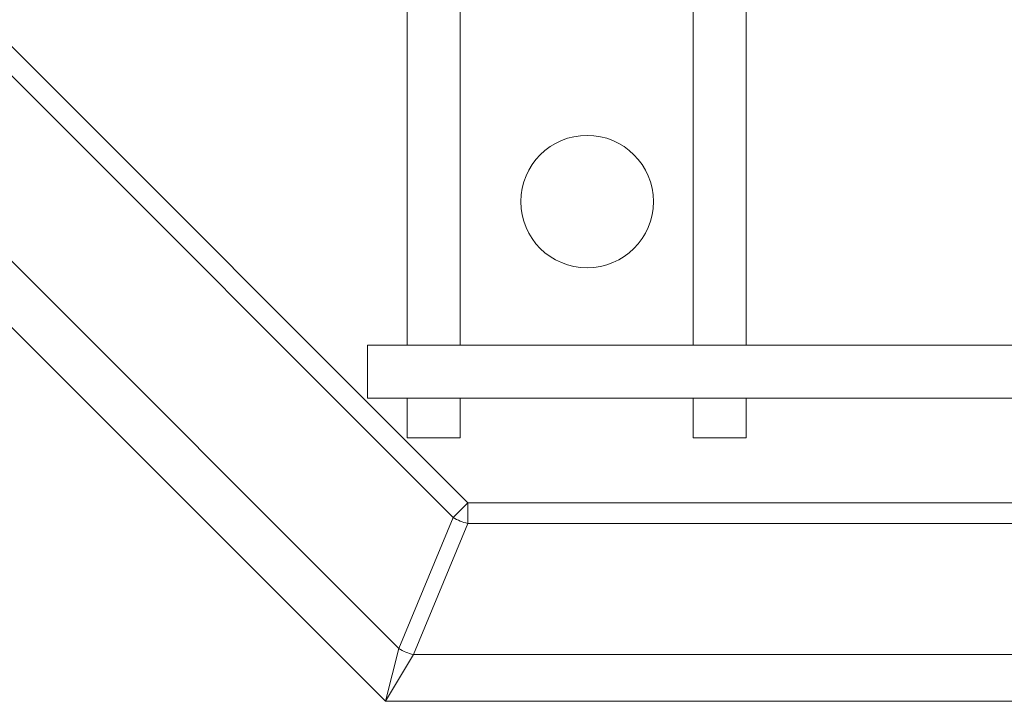
# Model space of a CAD drawing. Units: millimetres. Extents: x 526.4 to 591, y 214.1 to 252.4.
# Drawn here: x 570.8 to 570.8, y 226.6 to 226.7 of the extents above; entities that cross this region are included whole.
import ezdxf

# ---------------------------------------------------------------- set-up
doc = ezdxf.new("R2010")
doc.units = ezdxf.units.MM
doc.layers.add('ARCONDMAQUINA', color=3, linetype='Continuous')
doc.layers.add('LG-PRODUCT', color=3, linetype='Continuous')

# ---------------------------------------------------------------- blocks, each defined once
blk = doc.blocks.new('DERECK CONDENSADORA VRF 24 HP LG')
at = {"layer": 'LG-PRODUCT', "color": 8, "linetype": 'Continuous', "lineweight": 13}
for p, q in [((-799.535359, 1859.483063), (-799.535359, 1858.428356)), ((-799.531359, 1858.428356), (-799.531359, 1859.483063)), ((-799.512021, 1858.431823), (-799.512021, 1859.480026)), ((-799.521912, 1858.574706), (-799.521912, 1858.43592)), ((-799.523468, 1858.43592), (-799.523468, 1858.568212)), ((-799.535363, 1858.456924), (-799.611365, 1858.456924)), ((-799.52836, 1858.456924), (-799.531362, 1858.456924)), ((-799.52836, 1858.452924), (-799.52836, 1858.456924)), ((-799.611365, 1858.452924), (-799.535363, 1858.452924)), ((-799.531362, 1858.452924), (-799.52836, 1858.452924)), ((-799.595904, 1858.363483), (-799.523468, 1858.43592)), ((-799.523468, 1858.43592), (-799.522368, 1858.43482)), ((-799.523468, 1858.43592), (-799.521912, 1858.43592)), ((-799.521912, 1858.43592), (-799.512021, 1858.431823)), ((-799.535363, 1858.435356), (-799.611365, 1858.435356)), ((-799.52836, 1858.435356), (-799.531362, 1858.435356)), ((-799.52836, 1858.431356), (-799.52836, 1858.435356)), ((-799.522368, 1858.43482), (-799.594804, 1858.362383)), ((-799.512476, 1858.430723), (-799.522368, 1858.43482)), ((-799.611365, 1858.431356), (-799.535363, 1858.431356)), ((-799.531362, 1858.431356), (-799.52836, 1858.431356)), ((-799.512021, 1858.431823), (-799.508485, 1858.429714)), ((-799.590707, 1858.352492), (-799.512476, 1858.430723)), ((-799.508485, 1858.429714), (-799.512476, 1858.430723)), ((-799.535359, 1858.428356), (-799.533359, 1858.428356)), ((-799.533359, 1858.428356), (-799.531359, 1858.428356))]:
    blk.add_line(p, q, dxfattribs=at)
at = {"layer": 'LG-PRODUCT', "color": 3, "linetype": 'Continuous', "lineweight": 13}
for p, q in [((-799.508485, 1859.482135), (-799.508485, 1858.429714)), ((-799.508485, 1858.429714), (-799.589698, 1858.348501))]:
    blk.add_line(p, q, dxfattribs=at)
at = {"layer": 'LG-PRODUCT', "color": 8, "linetype": 'Continuous', "lineweight": 13}
blk.add_circle((-799.546197, 1858.444924), 0.005, dxfattribs=at)
for centre in [(-799.523468, 1858.43592), (-799.513576, 1858.431823)]:
    blk.add_ellipse(centre, major_axis=(0.000842, 0.002033), ratio=0.678598, start_param=4.438375, end_param=4.986403, dxfattribs=at)

msp = doc.modelspace()

# ---------------------------------------------------------------- block references
at = {"layer": 'ARCONDMAQUINA', "rotation": 270}
msp.add_blockref('DERECK CONDENSADORA VRF 24 HP LG', (-1287.636669, -572.886317), dxfattribs=at)

doc.saveas('drawing.dxf')
